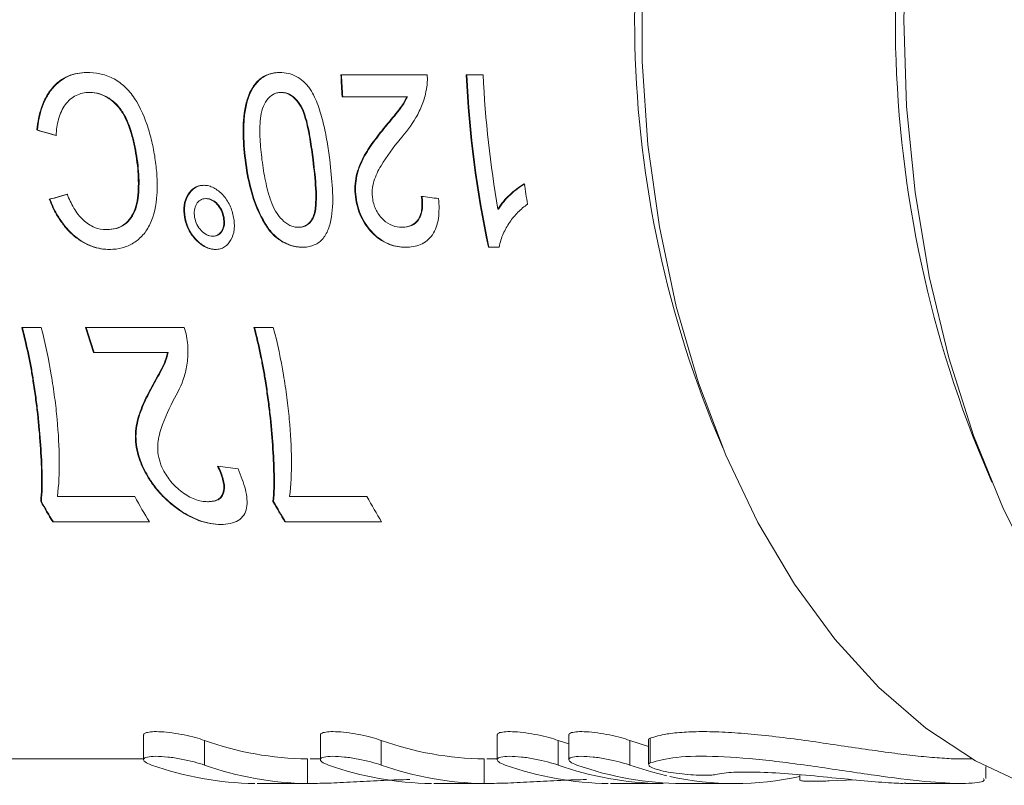
# Model space of a CAD drawing. Units: millimetres. Extents: x -31 to 622, y 16 to 339.
# Drawn here: x 112 to 132, y 26 to 42 of the extents above; entities that cross this region are included whole.
import ezdxf

# ---------------------------------------------------------------- set-up
doc = ezdxf.new("R2010")
doc.units = ezdxf.units.MM
doc.linetypes.add('PHANTOM', pattern=[12.7, 6.35, -1.27, 1.27, -1.27, 1.27, -1.27])

msp = doc.modelspace()

# ---------------------------------------------------------------- linework, layer by layer
at = {"color": 7, "linetype": 'Continuous', "lineweight": 15}
for p, q in [((119.97, 40.854), (118.217, 40.854)), ((121.105, 40.854), (120.761, 40.854)), ((113.124, 40.495), (113.111, 40.495)), ((117.013, 40.495), (117, 40.495)), ((118.243, 40.405), (119.555, 40.405)), ((119.568, 40.405), (119.555, 40.405)), ((112.056, 39.734), (112.043, 39.734)), ((119.089, 39.756), (119.076, 39.756)), ((114.091, 39.076), (114.077, 39.076)), ((117.659, 39.127), (117.646, 39.127)), ((112.31, 38.327), (112.296, 38.327)), ((115.486, 38.341), (115.473, 38.341)), ((118.533, 38.32), (118.52, 38.32)), ((117.677, 37.998), (117.664, 37.998)), ((121.419, 38.127), (121.406, 38.127)), ((115.055, 37.959), (115.042, 37.959)), ((115.845, 37.96), (115.832, 37.96)), ((113.471, 37.713), (113.458, 37.713)), ((117.365, 37.758), (117.352, 37.758)), ((119.466, 37.758), (119.453, 37.758)), ((115.625, 37.579), (115.612, 37.579)), ((121.212, 37.354), (121.433, 37.354)), ((112.13, 35.728), (111.737, 35.728)), ((115.038, 35.728), (113.034, 35.728)), ((116.845, 35.728), (116.452, 35.728)), ((113.196, 35.216), (114.695, 35.216)), ((114.708, 35.216), (114.695, 35.216)), ((111.977, 34.641), (111.964, 34.641)), ((116.692, 34.641), (116.679, 34.641)), ((114.362, 34.474), (114.348, 34.474)), ((125.751, 33.812), (125.977, 33.268)), ((131.148, 33.268), (131.432, 32.588)), ((114.231, 32.833), (114.218, 32.833)), ((112.135, 32.195), (112.122, 32.195)), ((114.032, 32.293), (112.46, 32.293)), ((115.526, 32.19), (115.512, 32.19)), ((116.85, 32.195), (116.837, 32.195)), ((118.747, 32.293), (117.175, 32.293)), ((112.365, 31.78), (114.33, 31.78)), ((117.08, 31.78), (119.044, 31.78)), ((114.21, 27.455), (114.21, 26.956)), ((117.8, 27.455), (117.8, 26.956)), ((121.39, 27.455), (121.39, 26.956)), ((122.846, 27.455), (122.846, 26.956)), ((122.846, 27.273), (122.627, 27.346)), ((124.461, 27.224), (124.082, 27.346)), ((124.461, 27.355), (124.461, 26.854)), ((110.86, 26.971), (114.21, 26.971)), ((117.591, 26.971), (117.8, 26.971)), ((121.181, 26.971), (121.384, 26.971)), ((130.799, 26.971), (131.028, 26.971)), ((131.314, 26.573), (131.314, 26.814)), ((127.534, 26.648), (127.534, 26.538)), ((116.518, 26.471), (117.598, 26.471)), ((120.102, 26.471), (121.188, 26.471)), ((123.693, 26.471), (124.759, 26.471)), ((125.152, 26.471), (126.224, 26.471)), ((128.129, 26.524), (128.66, 26.544)), ((129.689, 26.471), (130.785, 26.471))]:
    msp.add_line(p, q, dxfattribs=at)
at = {"color": 8, "linetype": 'PHANTOM', "lineweight": 0}
for p, q in [((116.284, 39.128), (116.271, 39.128)), ((115.446, 26.846), (115.446, 27.346)), ((119.036, 26.846), (119.036, 27.346)), ((122.627, 26.846), (122.627, 27.346)), ((124.082, 26.846), (124.082, 27.346)), ((124.497, 26.89), (124.497, 27.39)), ((117.539, 26.472), (117.539, 26.972)), ((121.129, 26.472), (121.129, 26.972)), ((124.72, 26.472), (124.72, 26.486))]:
    msp.add_line(p, q, dxfattribs=at)
at = {"color": 7, "linetype": 'Continuous', "lineweight": 15, "flags": 128}
for points in [[(132.369, 30.651), (131.67, 32.039), (131.066, 33.531), (130.562, 35.11), (130.165, 36.762), (129.879, 38.468), (129.705, 40.21), (129.648, 41.971), (129.705, 43.732), (129.879, 45.475), (130.165, 47.181), (130.562, 48.832), (131.066, 50.412), (131.67, 51.904), (132.369, 53.291)], [(132.151, 26.434), (131.105, 26.928), (130.098, 27.591), (129.142, 28.418), (128.248, 29.397), (127.426, 30.518), (126.685, 31.769), (126.033, 33.136), (125.479, 34.602), (125.027, 36.151), (124.684, 37.766), (124.453, 39.429), (124.337, 41.121), (124.337, 42.822)], [(124.082, 26.846), (124.526, 26.706), (124.833, 26.628)]]:
    msp.add_lwpolyline(points, dxfattribs=at)
at = {"color": 7, "linetype": 'Continuous', "lineweight": 15}
for centre, radius, start, end in [((152.965, 41.971), 23.489, 158.251, 201.749), ((146.177, 41.971), 21.995, 158.2245, 201.7755), ((117.604, 33.371), 6.4, 250.2905, 269.4164), ((121.195, 33.371), 6.4, 250.2905, 269.4164), ((116.532, 32.871), 6.4, 250.2905, 269.4164), ((117.604, 32.871), 6.4, 250.2905, 269.4164), ((120.122, 32.871), 6.4, 250.2905, 269.4164), ((121.195, 32.871), 6.4, 250.2905, 269.4164), ((123.713, 32.871), 6.4, 250.2905, 269.4164), ((124.785, 32.871), 6.4, 250.2905, 269.4164), ((125.168, 32.87), 6.399, 250.2922, 269.8566), ((126.224, 32.723), 6.252, 257.7523, 282.0946)]:
    msp.add_arc(centre, radius, start, end, dxfattribs=at)
for centre, major_axis, ratio, start_param, end_param in [((128.032, 41.971), (0, 15), 0.656159, 1.645341, 1.675377), ((128.045, 41.971), (0, 15), 0.656159, 1.645341, 1.675377), ((130.576, 41.971), (0, 15), 0.656159, 1.645341, 1.883686), ((130.589, 41.971), (0, 15), 0.656159, 1.645341, 1.883686), ((130.92, 41.971), (0, 15), 0.656159, 1.645341, 1.829989), ((114.416, 41.971), (50.299, -14.755), 0.05373, 4.680954, 4.688711), ((114.429, 41.971), (50.299, -14.755), 0.05373, 4.680954, 4.688711), ((131.539, 41.971), (0, 15), 0.656159, 1.794557, 1.822935), ((134.863, 41.971), (54.473, 14.786), 0.04634, 1.978052, 1.985322), ((134.876, 41.971), (54.473, 14.786), 0.04634, 1.978052, 1.985322), ((101.94, 41.971), (115.345, -14.947), 0.010913, 4.869711, 4.872793), ((121.983, 41.971), (0, 15), 0.656159, 2.000045, 2.037982), ((121.997, 41.971), (0, 15), 0.656159, 2.000045, 2.037982), ((54.115, 41.971), (115.345, -14.947), 0.010913, 5.277158, 5.281456), ((119.587, 41.971), (0, 15), 0.656159, 2.280705, 2.317789), ((119.6, 41.971), (0, 15), 0.656159, 2.280705, 2.317789), ((121.551, 41.971), (0, 15), 0.656159, 2.272143, 2.317789), ((124.302, 41.971), (0, 15), 0.656159, 2.280705, 2.317789), ((124.315, 41.971), (0, 15), 0.656159, 2.280705, 2.317789), ((126.266, 41.971), (0, 15), 0.656159, 2.272143, 2.317789)]:
    msp.add_ellipse(centre, major_axis=major_axis, ratio=ratio, start_param=start_param, end_param=end_param, dxfattribs=at)
for points, knots in [([(113.053, 40.899), (112.988, 40.897), (112.924, 40.894), (112.799, 40.869), (112.738, 40.852), (112.557, 40.774), (112.447, 40.693), (112.309, 40.53), (112.267, 40.471), (112.196, 40.341), (112.165, 40.27), (112.114, 40.124), (112.094, 40.049), (112.062, 39.894), (112.051, 39.814), (112.043, 39.734)], [0, 0, 0, 0, 0.125, 0.125, 0.25, 0.25, 0.5, 0.5, 0.625, 0.625, 0.75, 0.75, 0.875, 0.875, 1, 1, 1, 1]), ([(112.056, 39.734), (112.064, 39.814), (112.075, 39.894), (112.107, 40.048), (112.126, 40.123), (112.177, 40.267), (112.207, 40.338), (112.279, 40.469), (112.32, 40.528), (112.412, 40.636), (112.463, 40.684), (112.571, 40.765), (112.628, 40.799), (112.748, 40.851), (112.811, 40.869), (112.937, 40.893), (113.001, 40.897), (113.066, 40.899)], [0, 0, 0, 0, 0.125, 0.125, 0.25, 0.25, 0.375, 0.375, 0.5, 0.5, 0.625, 0.625, 0.75, 0.75, 0.875, 0.875, 1, 1, 1, 1]), ([(114.455, 39.078), (114.439, 39.192), (114.421, 39.306), (114.372, 39.531), (114.343, 39.642), (114.239, 39.973), (114.148, 40.188), (113.966, 40.464), (113.898, 40.545), (113.748, 40.686), (113.667, 40.743), (113.498, 40.828), (113.408, 40.856), (113.231, 40.892), (113.142, 40.897), (113.053, 40.899)], [0, 0, 0, 0, 0.125, 0.125, 0.25, 0.25, 0.5, 0.5, 0.625, 0.625, 0.75, 0.75, 0.875, 0.875, 1, 1, 1, 1]), ([(116.977, 40.899), (116.939, 40.898), (116.901, 40.897), (116.826, 40.886), (116.789, 40.877), (116.68, 40.841), (116.609, 40.801), (116.488, 40.691), (116.435, 40.62), (116.352, 40.462), (116.319, 40.375), (116.25, 40.103), (116.233, 39.907), (116.23, 39.519), (116.248, 39.323), (116.271, 39.128)], [0, 0, 0, 0, 0.0625, 0.0625, 0.125, 0.125, 0.25, 0.25, 0.375, 0.375, 0.5, 0.5, 0.75, 0.75, 1, 1, 1, 1]), ([(116.284, 39.128), (116.261, 39.323), (116.243, 39.518), (116.245, 39.807), (116.249, 39.904), (116.269, 40.095), (116.285, 40.19), (116.355, 40.464), (116.438, 40.632), (116.621, 40.801), (116.69, 40.839), (116.801, 40.876), (116.838, 40.885), (116.913, 40.897), (116.952, 40.898), (116.99, 40.899)], [0, 0, 0, 0, 0.25, 0.25, 0.375, 0.375, 0.5, 0.5, 0.75, 0.75, 0.875, 0.875, 0.9375, 0.9375, 1, 1, 1, 1]), ([(117.595, 40.562), (117.574, 40.589), (117.554, 40.617), (117.51, 40.667), (117.487, 40.69), (117.416, 40.755), (117.364, 40.793), (117.258, 40.848), (117.203, 40.868), (117.091, 40.894), (117.034, 40.897), (116.977, 40.899)], [0, 0, 0, 0, 0.125, 0.125, 0.25, 0.25, 0.5, 0.5, 0.75, 0.75, 1, 1, 1, 1]), ([(119.952, 40.543), (119.956, 40.568), (119.961, 40.593), (119.964, 40.619), (119.968, 40.644), (119.97, 40.67), (119.971, 40.696), (119.973, 40.722), (119.974, 40.748), (119.973, 40.775), (119.973, 40.801), (119.972, 40.828), (119.97, 40.854)], [0, 0, 0, 0, 0.0000792746, 0.0000792746, 0.0000792746, 0.0001586901, 0.0001586901, 0.0001586901, 0.0002378346, 0.0002378346, 0.0002378346, 0.0003175306, 0.0003175306, 0.0003175306, 0.0003175306]), ([(112.433, 39.619), (112.437, 39.677), (112.441, 39.735), (112.459, 39.847), (112.471, 39.902), (112.515, 40.064), (112.56, 40.164), (112.682, 40.329), (112.757, 40.394), (112.884, 40.456), (112.928, 40.471), (113.018, 40.49), (113.064, 40.494), (113.111, 40.495)], [0, 0, 0, 0, 0.125, 0.125, 0.25, 0.25, 0.5, 0.5, 0.75, 0.75, 0.875, 0.875, 1, 1, 1, 1]), ([(113.111, 40.495), (113.176, 40.493), (113.241, 40.487), (113.368, 40.447), (113.431, 40.418), (113.552, 40.341), (113.61, 40.296), (113.714, 40.182), (113.762, 40.116), (113.842, 39.974), (113.877, 39.896), (113.936, 39.738), (113.961, 39.657), (114.004, 39.493), (114.023, 39.41), (114.054, 39.243), (114.065, 39.16), (114.077, 39.076)], [0, 0, 0, 0, 0.125, 0.125, 0.25, 0.25, 0.375, 0.375, 0.5, 0.5, 0.625, 0.625, 0.75, 0.75, 0.875, 0.875, 1, 1, 1, 1]), ([(114.091, 39.076), (114.079, 39.159), (114.067, 39.242), (114.036, 39.407), (114.018, 39.489), (113.954, 39.733), (113.899, 39.896), (113.778, 40.111), (113.731, 40.178), (113.628, 40.291), (113.569, 40.338), (113.448, 40.416), (113.385, 40.445), (113.256, 40.486), (113.19, 40.493), (113.124, 40.495)], [0, 0, 0, 0, 0.125, 0.125, 0.25, 0.25, 0.5, 0.5, 0.625, 0.625, 0.75, 0.75, 0.875, 0.875, 1, 1, 1, 1]), ([(116.615, 39.127), (116.598, 39.267), (116.583, 39.408), (116.57, 39.689), (116.57, 39.831), (116.593, 40.036), (116.605, 40.105), (116.646, 40.23), (116.677, 40.287), (116.749, 40.385), (116.792, 40.426), (116.865, 40.468), (116.891, 40.479), (116.945, 40.492), (116.972, 40.494), (117, 40.495)], [0, 0, 0, 0, 0.25, 0.25, 0.5, 0.5, 0.625, 0.625, 0.75, 0.75, 0.875, 0.875, 0.9375, 0.9375, 1, 1, 1, 1]), ([(117, 40.495), (117.028, 40.494), (117.055, 40.492), (117.11, 40.479), (117.137, 40.469), (117.217, 40.427), (117.265, 40.386), (117.352, 40.287), (117.391, 40.232), (117.453, 40.105), (117.475, 40.037), (117.535, 39.831), (117.562, 39.689), (117.609, 39.408), (117.628, 39.267), (117.646, 39.127)], [0, 0, 0, 0, 0.0625, 0.0625, 0.125, 0.125, 0.25, 0.25, 0.375, 0.375, 0.5, 0.5, 0.75, 0.75, 1, 1, 1, 1]), ([(117.659, 39.127), (117.641, 39.267), (117.623, 39.408), (117.575, 39.69), (117.548, 39.832), (117.488, 40.037), (117.465, 40.106), (117.404, 40.231), (117.365, 40.287), (117.278, 40.385), (117.23, 40.427), (117.151, 40.468), (117.124, 40.479), (117.068, 40.492), (117.041, 40.494), (117.013, 40.495)], [0, 0, 0, 0, 0.25, 0.25, 0.5, 0.5, 0.625, 0.625, 0.75, 0.75, 0.875, 0.875, 0.9375, 0.9375, 1, 1, 1, 1]), ([(117.99, 39.128), (117.973, 39.252), (117.956, 39.376), (117.915, 39.623), (117.89, 39.747), (117.831, 39.993), (117.797, 40.114), (117.731, 40.29), (117.708, 40.347), (117.656, 40.458), (117.625, 40.51), (117.595, 40.562)], [0, 0, 0, 0, 0.25, 0.25, 0.5, 0.5, 0.75, 0.75, 0.875, 0.875, 1, 1, 1, 1]), ([(119.555, 40.405), (119.523, 40.342), (119.491, 40.279), (119.413, 40.166), (119.371, 40.114), (119.245, 39.958), (119.161, 39.857), (119.076, 39.756)], [0, 0, 0, 0, 0.25, 0.25, 0.5, 0.5, 1, 1, 1, 1]), ([(119.089, 39.756), (119.174, 39.857), (119.259, 39.958), (119.384, 40.114), (119.426, 40.166), (119.503, 40.278), (119.536, 40.341), (119.568, 40.405)], [0, 0, 0, 0, 0.5, 0.5, 0.75, 0.75, 1, 1, 1, 1]), ([(119.418, 39.545), (119.534, 39.68), (119.647, 39.822), (119.79, 40.068), (119.832, 40.155), (119.885, 40.295), (119.902, 40.343), (119.93, 40.441), (119.941, 40.492), (119.952, 40.543)], [0, 0, 0, 0, 0.5, 0.5, 0.75, 0.75, 0.875, 0.875, 1, 1, 1, 1]), ([(119.076, 39.756), (118.998, 39.658), (118.921, 39.559), (118.774, 39.354), (118.705, 39.248), (118.591, 39.013), (118.544, 38.888), (118.508, 38.681), (118.503, 38.61), (118.502, 38.467), (118.51, 38.394), (118.52, 38.32)], [0, 0, 0, 0, 0.25, 0.25, 0.5, 0.5, 0.75, 0.75, 0.875, 0.875, 1, 1, 1, 1]), ([(118.533, 38.32), (118.523, 38.394), (118.515, 38.467), (118.516, 38.611), (118.522, 38.682), (118.557, 38.889), (118.604, 39.014), (118.718, 39.248), (118.788, 39.354), (118.934, 39.559), (119.011, 39.658), (119.089, 39.756)], [0, 0, 0, 0, 0.125, 0.125, 0.25, 0.25, 0.5, 0.5, 0.75, 0.75, 1, 1, 1, 1]), ([(118.863, 38.325), (118.854, 38.39), (118.85, 38.454), (118.86, 38.578), (118.873, 38.639), (118.922, 38.809), (118.975, 38.91), (119.147, 39.198), (119.28, 39.373), (119.418, 39.545)], [0, 0, 0, 0, 0.125, 0.125, 0.25, 0.25, 0.5, 0.5, 1, 1, 1, 1]), ([(114.077, 39.076), (114.087, 38.994), (114.096, 38.911), (114.104, 38.749), (114.105, 38.669), (114.102, 38.51), (114.097, 38.43), (114.078, 38.277), (114.061, 38.205), (114.014, 38.068), (113.983, 38.007), (113.907, 37.899), (113.863, 37.851), (113.762, 37.779), (113.706, 37.753), (113.586, 37.72), (113.522, 37.714), (113.458, 37.713)], [0, 0, 0, 0, 0.125, 0.125, 0.25, 0.25, 0.375, 0.375, 0.5, 0.5, 0.625, 0.625, 0.75, 0.75, 0.875, 0.875, 1, 1, 1, 1]), ([(113.471, 37.713), (113.535, 37.714), (113.598, 37.72), (113.717, 37.752), (113.774, 37.778), (113.875, 37.85), (113.919, 37.897), (113.995, 38.006), (114.026, 38.067), (114.074, 38.203), (114.091, 38.276), (114.11, 38.429), (114.115, 38.509), (114.119, 38.668), (114.118, 38.749), (114.109, 38.911), (114.1, 38.994), (114.091, 39.076)], [0, 0, 0, 0, 0.125, 0.125, 0.25, 0.25, 0.375, 0.375, 0.5, 0.5, 0.625, 0.625, 0.75, 0.75, 0.875, 0.875, 1, 1, 1, 1]), ([(113.522, 37.309), (113.61, 37.311), (113.696, 37.319), (113.857, 37.362), (113.935, 37.396), (114.077, 37.484), (114.141, 37.538), (114.256, 37.668), (114.305, 37.746), (114.422, 38.001), (114.466, 38.204), (114.489, 38.522), (114.49, 38.632), (114.48, 38.854), (114.468, 38.966), (114.455, 39.078)], [0, 0, 0, 0, 0.125, 0.125, 0.25, 0.25, 0.375, 0.375, 0.5, 0.5, 0.75, 0.75, 0.875, 0.875, 1, 1, 1, 1]), ([(116.271, 39.128), (116.297, 38.93), (116.329, 38.733), (116.429, 38.348), (116.5, 38.157), (116.637, 37.885), (116.688, 37.798), (116.808, 37.637), (116.878, 37.569), (117.03, 37.459), (117.11, 37.419), (117.231, 37.379), (117.271, 37.369), (117.351, 37.357), (117.391, 37.356), (117.43, 37.354)], [0, 0, 0, 0, 0.25, 0.25, 0.5, 0.5, 0.625, 0.625, 0.75, 0.75, 0.875, 0.875, 0.9375, 0.9375, 1, 1, 1, 1]), ([(117.443, 37.354), (117.404, 37.356), (117.365, 37.357), (117.286, 37.369), (117.246, 37.378), (117.126, 37.417), (117.046, 37.457), (116.895, 37.565), (116.824, 37.634), (116.704, 37.792), (116.653, 37.881), (116.516, 38.151), (116.443, 38.343), (116.343, 38.732), (116.31, 38.929), (116.284, 39.128)], [0, 0, 0, 0, 0.0625, 0.0625, 0.125, 0.125, 0.25, 0.25, 0.375, 0.375, 0.5, 0.5, 0.75, 0.75, 1, 1, 1, 1]), ([(117.352, 37.758), (117.324, 37.759), (117.295, 37.761), (117.238, 37.774), (117.209, 37.784), (117.124, 37.825), (117.07, 37.865), (116.973, 37.965), (116.929, 38.021), (116.855, 38.147), (116.826, 38.213), (116.75, 38.418), (116.715, 38.559), (116.656, 38.842), (116.634, 38.984), (116.615, 39.127)], [0, 0, 0, 0, 0.0625, 0.0625, 0.125, 0.125, 0.25, 0.25, 0.375, 0.375, 0.5, 0.5, 0.75, 0.75, 1, 1, 1, 1]), ([(117.43, 37.354), (117.469, 37.355), (117.507, 37.356), (117.581, 37.368), (117.616, 37.377), (117.72, 37.415), (117.784, 37.456), (117.888, 37.566), (117.93, 37.636), (117.991, 37.793), (118.013, 37.88), (118.055, 38.148), (118.056, 38.343), (118.035, 38.732), (118.014, 38.929), (117.99, 39.128)], [0, 0, 0, 0, 0.0625, 0.0625, 0.125, 0.125, 0.25, 0.25, 0.375, 0.375, 0.5, 0.5, 0.75, 0.75, 1, 1, 1, 1]), ([(117.646, 39.127), (117.669, 38.932), (117.692, 38.738), (117.708, 38.45), (117.709, 38.355), (117.703, 38.216), (117.699, 38.17), (117.687, 38.082), (117.676, 38.039), (117.664, 37.998)], [0, 0, 0, 0, 0.5, 0.5, 0.75, 0.75, 0.875, 0.875, 1, 1, 1, 1]), ([(117.677, 37.998), (117.689, 38.04), (117.7, 38.082), (117.712, 38.17), (117.716, 38.216), (117.723, 38.354), (117.721, 38.45), (117.705, 38.737), (117.682, 38.932), (117.659, 39.127)], [0, 0, 0, 0, 0.125, 0.125, 0.25, 0.25, 0.5, 0.5, 1, 1, 1, 1]), ([(115.433, 38.611), (115.4, 38.61), (115.367, 38.607), (115.305, 38.591), (115.274, 38.578), (115.19, 38.528), (115.144, 38.477), (115.071, 38.355), (115.045, 38.283), (115.022, 38.128), (115.028, 38.043), (115.042, 37.959)], [0, 0, 0, 0, 0.125, 0.125, 0.25, 0.25, 0.5, 0.5, 0.75, 0.75, 1, 1, 1, 1]), ([(115.055, 37.959), (115.041, 38.043), (115.035, 38.126), (115.058, 38.283), (115.084, 38.354), (115.156, 38.477), (115.203, 38.528), (115.287, 38.578), (115.316, 38.59), (115.38, 38.607), (115.413, 38.61), (115.446, 38.611)], [0, 0, 0, 0, 0.25, 0.25, 0.5, 0.5, 0.75, 0.75, 0.875, 0.875, 1, 1, 1, 1]), ([(116.039, 37.959), (116.022, 38.042), (115.999, 38.126), (115.923, 38.283), (115.875, 38.353), (115.764, 38.476), (115.701, 38.526), (115.602, 38.577), (115.569, 38.59), (115.501, 38.607), (115.467, 38.61), (115.433, 38.611)], [0, 0, 0, 0, 0.25, 0.25, 0.5, 0.5, 0.75, 0.75, 0.875, 0.875, 1, 1, 1, 1]), ([(121.942, 38.643), (121.889, 38.612), (121.838, 38.579), (121.74, 38.503), (121.694, 38.462), (121.603, 38.377), (121.559, 38.332), (121.477, 38.235), (121.441, 38.182), (121.406, 38.127)], [0, 0, 0, 0, 0.25, 0.25, 0.5, 0.5, 0.75, 0.75, 1, 1, 1, 1]), ([(121.419, 38.127), (121.454, 38.182), (121.491, 38.235), (121.572, 38.332), (121.616, 38.377), (121.707, 38.462), (121.754, 38.503), (121.851, 38.579), (121.902, 38.612), (121.955, 38.643)], [0, 0, 0, 0, 0.25, 0.25, 0.5, 0.5, 0.75, 0.75, 1, 1, 1, 1]), ([(113.458, 37.713), (113.378, 37.715), (113.297, 37.725), (113.134, 37.79), (113.053, 37.84), (112.909, 37.977), (112.846, 38.06), (112.74, 38.24), (112.697, 38.335), (112.657, 38.432)], [0, 0, 0, 0, 0.25, 0.25, 0.5, 0.5, 0.75, 0.75, 1, 1, 1, 1]), ([(112.296, 38.327), (112.325, 38.254), (112.355, 38.183), (112.424, 38.046), (112.463, 37.98), (112.547, 37.853), (112.594, 37.791), (112.693, 37.678), (112.746, 37.628), (112.912, 37.488), (113.033, 37.417), (113.217, 37.351), (113.28, 37.335), (113.402, 37.314), (113.462, 37.311), (113.522, 37.309)], [0, 0, 0, 0, 0.125, 0.125, 0.25, 0.25, 0.375, 0.375, 0.5, 0.5, 0.75, 0.75, 0.875, 0.875, 1, 1, 1, 1]), ([(113.536, 37.309), (113.476, 37.311), (113.416, 37.314), (113.294, 37.334), (113.233, 37.35), (113.049, 37.415), (112.929, 37.485), (112.705, 37.672), (112.605, 37.785), (112.477, 37.978), (112.438, 38.045), (112.368, 38.182), (112.338, 38.254), (112.31, 38.327)], [0, 0, 0, 0, 0.125, 0.125, 0.25, 0.25, 0.5, 0.5, 0.75, 0.75, 0.875, 0.875, 1, 1, 1, 1]), ([(115.248, 37.96), (115.241, 38.009), (115.236, 38.057), (115.249, 38.149), (115.263, 38.19), (115.305, 38.262), (115.332, 38.292), (115.38, 38.322), (115.398, 38.33), (115.434, 38.339), (115.454, 38.34), (115.473, 38.341)], [0, 0, 0, 0, 0.25, 0.25, 0.5, 0.5, 0.75, 0.75, 0.875, 0.875, 1, 1, 1, 1]), ([(115.473, 38.341), (115.493, 38.34), (115.513, 38.339), (115.552, 38.33), (115.572, 38.322), (115.631, 38.293), (115.667, 38.264), (115.734, 38.192), (115.763, 38.15), (115.808, 38.059), (115.821, 38.009), (115.832, 37.96)], [0, 0, 0, 0, 0.125, 0.125, 0.25, 0.25, 0.5, 0.5, 0.75, 0.75, 1, 1, 1, 1]), ([(115.845, 37.96), (115.834, 38.009), (115.822, 38.058), (115.777, 38.15), (115.747, 38.191), (115.681, 38.263), (115.645, 38.292), (115.586, 38.322), (115.566, 38.33), (115.526, 38.339), (115.506, 38.34), (115.486, 38.341)], [0, 0, 0, 0, 0.25, 0.25, 0.5, 0.5, 0.75, 0.75, 0.875, 0.875, 1, 1, 1, 1]), ([(118.52, 38.32), (118.532, 38.253), (118.547, 38.187), (118.589, 38.057), (118.614, 37.994), (118.711, 37.809), (118.794, 37.7), (118.985, 37.52), (119.092, 37.452), (119.256, 37.391), (119.311, 37.377), (119.42, 37.358), (119.474, 37.355), (119.527, 37.354)], [0, 0, 0, 0, 0.125, 0.125, 0.25, 0.25, 0.5, 0.5, 0.75, 0.75, 0.875, 0.875, 1, 1, 1, 1]), ([(119.54, 37.354), (119.487, 37.355), (119.434, 37.358), (119.326, 37.376), (119.273, 37.39), (119.11, 37.45), (119.002, 37.516), (118.81, 37.698), (118.725, 37.807), (118.629, 37.99), (118.603, 38.054), (118.56, 38.185), (118.545, 38.253), (118.533, 38.32)], [0, 0, 0, 0, 0.125, 0.125, 0.25, 0.25, 0.5, 0.5, 0.75, 0.75, 0.875, 0.875, 1, 1, 1, 1]), ([(119.453, 37.758), (119.391, 37.76), (119.328, 37.768), (119.201, 37.816), (119.139, 37.855), (119.027, 37.961), (118.977, 38.024), (118.901, 38.167), (118.878, 38.245), (118.863, 38.325)], [0, 0, 0, 0, 0.25, 0.25, 0.5, 0.5, 0.75, 0.75, 1, 1, 1, 1]), ([(119.85, 38.386), (119.856, 38.344), (119.861, 38.302), (119.865, 38.219), (119.864, 38.178), (119.856, 38.098), (119.848, 38.06), (119.825, 37.988), (119.809, 37.955), (119.754, 37.867), (119.703, 37.823), (119.586, 37.768), (119.52, 37.76), (119.453, 37.758)], [0, 0, 0, 0, 0.125, 0.125, 0.25, 0.25, 0.375, 0.375, 0.5, 0.5, 0.75, 0.75, 1, 1, 1, 1]), ([(119.466, 37.758), (119.533, 37.76), (119.597, 37.768), (119.715, 37.822), (119.766, 37.866), (119.822, 37.954), (119.837, 37.986), (119.861, 38.057), (119.868, 38.096), (119.877, 38.175), (119.879, 38.217), (119.875, 38.301), (119.869, 38.344), (119.863, 38.386)], [0, 0, 0, 0, 0.25, 0.25, 0.5, 0.5, 0.625, 0.625, 0.75, 0.75, 0.875, 0.875, 1, 1, 1, 1]), ([(119.527, 37.354), (119.581, 37.356), (119.635, 37.358), (119.737, 37.376), (119.787, 37.39), (119.931, 37.449), (120.015, 37.516), (120.108, 37.654), (120.134, 37.704), (120.174, 37.817), (120.188, 37.878), (120.206, 38.004), (120.21, 38.069), (120.211, 38.204), (120.206, 38.273), (120.201, 38.341)], [0, 0, 0, 0, 0.125, 0.125, 0.25, 0.25, 0.5, 0.5, 0.625, 0.625, 0.75, 0.75, 0.875, 0.875, 1, 1, 1, 1]), ([(121.433, 37.354), (121.442, 37.403), (121.452, 37.451), (121.479, 37.541), (121.496, 37.584), (121.551, 37.709), (121.596, 37.787), (121.696, 37.934), (121.752, 38.002), (121.873, 38.125), (121.94, 38.178), (122.008, 38.229)], [0, 0, 0, 0, 0.125, 0.125, 0.25, 0.25, 0.5, 0.5, 0.75, 0.75, 1, 1, 1, 1]), ([(117.664, 37.998), (117.649, 37.963), (117.633, 37.928), (117.593, 37.869), (117.57, 37.843), (117.516, 37.799), (117.487, 37.784), (117.422, 37.762), (117.387, 37.759), (117.352, 37.758)], [0, 0, 0, 0, 0.25, 0.25, 0.5, 0.5, 0.75, 0.75, 1, 1, 1, 1]), ([(117.365, 37.758), (117.4, 37.759), (117.435, 37.762), (117.499, 37.783), (117.529, 37.799), (117.582, 37.842), (117.606, 37.868), (117.646, 37.928), (117.662, 37.963), (117.677, 37.998)], [0, 0, 0, 0, 0.25, 0.25, 0.5, 0.5, 0.75, 0.75, 1, 1, 1, 1]), ([(115.042, 37.959), (115.059, 37.874), (115.084, 37.791), (115.163, 37.634), (115.214, 37.564), (115.33, 37.443), (115.396, 37.392), (115.498, 37.342), (115.532, 37.329), (115.602, 37.313), (115.636, 37.31), (115.67, 37.309)], [0, 0, 0, 0, 0.25, 0.25, 0.5, 0.5, 0.75, 0.75, 0.875, 0.875, 1, 1, 1, 1]), ([(115.683, 37.309), (115.649, 37.31), (115.616, 37.313), (115.547, 37.329), (115.512, 37.341), (115.41, 37.392), (115.345, 37.442), (115.228, 37.563), (115.176, 37.634), (115.117, 37.75), (115.101, 37.791), (115.073, 37.874), (115.063, 37.916), (115.055, 37.959)], [0, 0, 0, 0, 0.125, 0.125, 0.25, 0.25, 0.5, 0.5, 0.75, 0.75, 0.875, 0.875, 1, 1, 1, 1]), ([(115.612, 37.579), (115.592, 37.58), (115.572, 37.581), (115.533, 37.59), (115.512, 37.598), (115.453, 37.628), (115.416, 37.658), (115.348, 37.729), (115.318, 37.77), (115.272, 37.861), (115.259, 37.911), (115.248, 37.96)], [0, 0, 0, 0, 0.125, 0.125, 0.25, 0.25, 0.5, 0.5, 0.75, 0.75, 1, 1, 1, 1]), ([(115.832, 37.96), (115.839, 37.911), (115.844, 37.862), (115.833, 37.77), (115.819, 37.729), (115.779, 37.657), (115.753, 37.628), (115.704, 37.598), (115.687, 37.59), (115.651, 37.581), (115.631, 37.58), (115.612, 37.579)], [0, 0, 0, 0, 0.25, 0.25, 0.5, 0.5, 0.75, 0.75, 0.875, 0.875, 1, 1, 1, 1]), ([(115.625, 37.579), (115.644, 37.58), (115.664, 37.581), (115.7, 37.59), (115.717, 37.597), (115.765, 37.627), (115.791, 37.657), (115.831, 37.728), (115.845, 37.77), (115.857, 37.86), (115.852, 37.91), (115.845, 37.96)], [0, 0, 0, 0, 0.125, 0.125, 0.25, 0.25, 0.5, 0.5, 0.75, 0.75, 1, 1, 1, 1]), ([(115.67, 37.309), (115.703, 37.31), (115.736, 37.313), (115.797, 37.329), (115.826, 37.342), (115.907, 37.393), (115.951, 37.443), (116.017, 37.564), (116.041, 37.636), (116.054, 37.751), (116.055, 37.792), (116.052, 37.874), (116.046, 37.916), (116.039, 37.959)], [0, 0, 0, 0, 0.125, 0.125, 0.25, 0.25, 0.5, 0.5, 0.75, 0.75, 0.875, 0.875, 1, 1, 1, 1]), ([(111.737, 35.728), (111.782, 35.542), (111.827, 35.357), (111.885, 35.085), (111.903, 34.995), (111.936, 34.817), (111.95, 34.729), (111.964, 34.641)], [0, 0, 0, 0, 0.5, 0.5, 0.75, 0.75, 1, 1, 1, 1]), ([(111.977, 34.641), (111.963, 34.729), (111.949, 34.817), (111.916, 34.995), (111.898, 35.085), (111.84, 35.357), (111.795, 35.542), (111.751, 35.728)], [0, 0, 0, 0, 0.25, 0.25, 0.5, 0.5, 1, 1, 1, 1]), ([(112.46, 32.293), (112.491, 32.524), (112.502, 32.771), (112.495, 33.297), (112.482, 33.573), (112.442, 34.006), (112.425, 34.154), (112.385, 34.456), (112.361, 34.609), (112.283, 35.075), (112.223, 35.395), (112.13, 35.728)], [0, 0, 0, 0, 0.25, 0.25, 0.5, 0.5, 0.625, 0.625, 0.75, 0.75, 1, 1, 1, 1]), ([(115.107, 35.373), (115.103, 35.43), (115.096, 35.488), (115.073, 35.608), (115.056, 35.668), (115.038, 35.728)], [0, 0, 0, 0, 0.5, 0.5, 1, 1, 1, 1]), ([(116.452, 35.728), (116.497, 35.542), (116.542, 35.357), (116.6, 35.085), (116.618, 34.995), (116.65, 34.817), (116.664, 34.729), (116.679, 34.641)], [0, 0, 0, 0, 0.5, 0.5, 0.75, 0.75, 1, 1, 1, 1]), ([(116.692, 34.641), (116.677, 34.729), (116.664, 34.817), (116.631, 34.995), (116.613, 35.085), (116.555, 35.357), (116.51, 35.542), (116.465, 35.728)], [0, 0, 0, 0, 0.25, 0.25, 0.5, 0.5, 1, 1, 1, 1]), ([(117.175, 32.293), (117.206, 32.524), (117.216, 32.771), (117.21, 33.297), (117.197, 33.573), (117.157, 34.006), (117.14, 34.154), (117.1, 34.456), (117.076, 34.609), (116.998, 35.075), (116.937, 35.395), (116.845, 35.728)], [0, 0, 0, 0, 0.25, 0.25, 0.5, 0.5, 0.625, 0.625, 0.75, 0.75, 1, 1, 1, 1]), ([(114.695, 35.216), (114.678, 35.144), (114.66, 35.073), (114.606, 34.944), (114.574, 34.884), (114.478, 34.705), (114.413, 34.589), (114.348, 34.474)], [0, 0, 0, 0, 0.25, 0.25, 0.5, 0.5, 1, 1, 1, 1]), ([(114.362, 34.474), (114.426, 34.589), (114.491, 34.705), (114.587, 34.884), (114.619, 34.944), (114.673, 35.073), (114.691, 35.144), (114.708, 35.216)], [0, 0, 0, 0, 0.5, 0.5, 0.75, 0.75, 1, 1, 1, 1]), ([(114.808, 34.233), (114.898, 34.389), (114.982, 34.553), (115.067, 34.835), (115.088, 34.935), (115.106, 35.094), (115.11, 35.147), (115.112, 35.258), (115.11, 35.315), (115.107, 35.373)], [0, 0, 0, 0, 0.5, 0.5, 0.75, 0.75, 0.875, 0.875, 1, 1, 1, 1]), ([(111.964, 34.641), (111.981, 34.526), (111.998, 34.413), (112.029, 34.189), (112.042, 34.079), (112.079, 33.753), (112.098, 33.541), (112.124, 33.132), (112.135, 32.933), (112.141, 32.646), (112.141, 32.552), (112.136, 32.37), (112.13, 32.282), (112.122, 32.195)], [0, 0, 0, 0, 0.125, 0.125, 0.25, 0.25, 0.5, 0.5, 0.75, 0.75, 0.875, 0.875, 1, 1, 1, 1]), ([(112.135, 32.195), (112.143, 32.282), (112.149, 32.37), (112.155, 32.552), (112.154, 32.646), (112.148, 32.932), (112.138, 33.131), (112.111, 33.54), (112.092, 33.751), (112.055, 34.078), (112.042, 34.188), (112.011, 34.413), (111.994, 34.526), (111.977, 34.641)], [0, 0, 0, 0, 0.125, 0.125, 0.25, 0.25, 0.5, 0.5, 0.75, 0.75, 0.875, 0.875, 1, 1, 1, 1]), ([(116.679, 34.641), (116.695, 34.526), (116.713, 34.413), (116.744, 34.189), (116.757, 34.079), (116.793, 33.753), (116.812, 33.541), (116.839, 33.132), (116.849, 32.933), (116.856, 32.646), (116.856, 32.552), (116.851, 32.37), (116.845, 32.282), (116.837, 32.195)], [0, 0, 0, 0, 0.125, 0.125, 0.25, 0.25, 0.5, 0.5, 0.75, 0.75, 0.875, 0.875, 1, 1, 1, 1]), ([(116.85, 32.195), (116.858, 32.282), (116.864, 32.37), (116.869, 32.552), (116.869, 32.646), (116.863, 32.932), (116.852, 33.131), (116.826, 33.54), (116.807, 33.751), (116.77, 34.078), (116.757, 34.188), (116.726, 34.413), (116.709, 34.526), (116.692, 34.641)], [0, 0, 0, 0, 0.125, 0.125, 0.25, 0.25, 0.5, 0.5, 0.75, 0.75, 0.875, 0.875, 1, 1, 1, 1]), ([(114.348, 34.474), (114.287, 34.355), (114.228, 34.236), (114.127, 33.99), (114.084, 33.862), (114.04, 33.59), (114.035, 33.446), (114.074, 33.218), (114.094, 33.141), (114.146, 32.988), (114.181, 32.91), (114.218, 32.833)], [0, 0, 0, 0, 0.25, 0.25, 0.5, 0.5, 0.75, 0.75, 0.875, 0.875, 1, 1, 1, 1]), ([(114.231, 32.833), (114.194, 32.91), (114.159, 32.988), (114.107, 33.142), (114.087, 33.218), (114.048, 33.447), (114.053, 33.59), (114.097, 33.864), (114.14, 33.991), (114.241, 34.236), (114.3, 34.355), (114.362, 34.474)], [0, 0, 0, 0, 0.125, 0.125, 0.25, 0.25, 0.5, 0.5, 0.75, 0.75, 1, 1, 1, 1]), ([(114.608, 32.837), (114.575, 32.906), (114.549, 32.973), (114.513, 33.106), (114.503, 33.173), (114.492, 33.364), (114.512, 33.48), (114.606, 33.817), (114.702, 34.026), (114.808, 34.233)], [0, 0, 0, 0, 0.125, 0.125, 0.25, 0.25, 0.5, 0.5, 1, 1, 1, 1]), ([(114.218, 32.833), (114.255, 32.762), (114.293, 32.692), (114.383, 32.556), (114.432, 32.49), (114.542, 32.359), (114.603, 32.296), (114.732, 32.175), (114.8, 32.118), (115.014, 31.959), (115.172, 31.868), (115.407, 31.782), (115.484, 31.762), (115.635, 31.734), (115.706, 31.73), (115.775, 31.728)], [0, 0, 0, 0, 0.125, 0.125, 0.25, 0.25, 0.375, 0.375, 0.5, 0.5, 0.75, 0.75, 0.875, 0.875, 1, 1, 1, 1]), ([(115.788, 31.728), (115.719, 31.73), (115.648, 31.734), (115.499, 31.761), (115.421, 31.782), (115.187, 31.868), (115.03, 31.957), (114.745, 32.168), (114.614, 32.29), (114.448, 32.486), (114.398, 32.554), (114.307, 32.692), (114.268, 32.762), (114.231, 32.833)], [0, 0, 0, 0, 0.125, 0.125, 0.25, 0.25, 0.5, 0.5, 0.75, 0.75, 0.875, 0.875, 1, 1, 1, 1]), ([(115.512, 32.19), (115.472, 32.191), (115.43, 32.194), (115.344, 32.21), (115.298, 32.222), (115.163, 32.273), (115.073, 32.326), (114.908, 32.45), (114.831, 32.521), (114.703, 32.673), (114.651, 32.755), (114.608, 32.837)], [0, 0, 0, 0, 0.125, 0.125, 0.25, 0.25, 0.5, 0.5, 0.75, 0.75, 1, 1, 1, 1]), ([(115.713, 32.908), (115.754, 32.819), (115.793, 32.731), (115.838, 32.562), (115.847, 32.48), (115.821, 32.34), (115.788, 32.281), (115.704, 32.225), (115.671, 32.211), (115.596, 32.194), (115.555, 32.191), (115.512, 32.19)], [0, 0, 0, 0, 0.25, 0.25, 0.5, 0.5, 0.75, 0.75, 0.875, 0.875, 1, 1, 1, 1]), ([(115.526, 32.19), (115.568, 32.191), (115.609, 32.194), (115.683, 32.211), (115.717, 32.225), (115.801, 32.281), (115.835, 32.34), (115.86, 32.48), (115.851, 32.561), (115.806, 32.731), (115.768, 32.819), (115.726, 32.908)], [0, 0, 0, 0, 0.125, 0.125, 0.25, 0.25, 0.5, 0.5, 0.75, 0.75, 1, 1, 1, 1]), ([(115.775, 31.728), (115.844, 31.73), (115.911, 31.734), (116.031, 31.76), (116.087, 31.78), (116.225, 31.866), (116.281, 31.956), (116.322, 32.175), (116.311, 32.302), (116.261, 32.504), (116.24, 32.573), (116.19, 32.713), (116.161, 32.785), (116.131, 32.857)], [0, 0, 0, 0, 0.125, 0.125, 0.25, 0.25, 0.5, 0.5, 0.75, 0.75, 0.875, 0.875, 1, 1, 1, 1]), ([(115.446, 27.346), (115.388, 27.365), (115.272, 27.403), (115.038, 27.457), (114.794, 27.5), (114.565, 27.523), (114.379, 27.525), (114.259, 27.505), (114.204, 27.479), (114.215, 27.459), (114.217, 27.455)], [0, 0, 0, 0, 0.143451, 0.286926, 0.429331, 0.56767, 0.701374, 0.832849, 0.965753, 1, 1, 1, 1]), ([(119.036, 27.346), (118.978, 27.365), (118.862, 27.403), (118.628, 27.457), (118.384, 27.5), (118.156, 27.523), (117.97, 27.525), (117.849, 27.505), (117.794, 27.479), (117.805, 27.459), (117.807, 27.455)], [0, 0, 0, 0, 0.143451, 0.286926, 0.429331, 0.56767, 0.701374, 0.832849, 0.965753, 1, 1, 1, 1]), ([(122.627, 27.346), (122.569, 27.365), (122.452, 27.403), (122.219, 27.457), (121.974, 27.5), (121.746, 27.523), (121.56, 27.525), (121.44, 27.505), (121.385, 27.479), (121.395, 27.459), (121.398, 27.455)], [0, 0, 0, 0, 0.1434508, 0.2869258, 0.4293311, 0.5676704, 0.7013743, 0.8328493, 0.9657527, 1, 1, 1, 1]), ([(124.082, 27.346), (124.024, 27.365), (123.908, 27.403), (123.674, 27.457), (123.43, 27.5), (123.202, 27.523), (123.016, 27.525), (122.895, 27.505), (122.84, 27.479), (122.851, 27.459), (122.853, 27.455)], [0, 0, 0, 0, 0.143451, 0.286926, 0.429331, 0.56767, 0.701374, 0.832849, 0.965753, 1, 1, 1, 1]), ([(130.799, 26.973), (130.776, 26.973), (130.664, 26.97), (130.378, 26.986), (129.957, 27.023), (129.468, 27.082), (128.94, 27.155), (128.372, 27.239), (127.787, 27.325), (127.192, 27.405), (126.617, 27.469), (126.073, 27.512), (125.59, 27.528), (125.171, 27.516), (124.775, 27.475), (124.6, 27.422), (124.497, 27.39)], [0, 0, 0, 0, 0.018473, 0.089948, 0.163517, 0.234763, 0.307986, 0.380883, 0.455811, 0.530097, 0.606597, 0.679712, 0.755091, 0.825869, 0.898718, 1, 1, 1, 1]), ([(124.497, 27.39), (124.485, 27.386), (124.476, 27.38), (124.464, 27.368), (124.461, 27.362), (124.461, 27.355)], [0, 0, 0, 0, 0.5, 0.5, 1, 1, 1, 1]), ([(114.373, 26.846), (114.314, 26.867), (114.271, 26.888), (114.215, 26.93), (114.204, 26.95), (114.219, 26.984), (114.245, 26.998), (114.329, 27.018), (114.388, 27.023), (114.53, 27.023), (114.613, 27.018), (114.79, 26.999), (114.883, 26.984), (115.158, 26.932), (115.328, 26.888), (115.446, 26.846)], [0, 0, 0, 0, 0.125, 0.125, 0.25, 0.25, 0.375, 0.375, 0.5, 0.5, 0.625, 0.625, 0.75, 0.75, 1, 1, 1, 1]), ([(117.964, 26.846), (117.905, 26.867), (117.861, 26.888), (117.806, 26.93), (117.795, 26.95), (117.81, 26.984), (117.835, 26.998), (117.919, 27.018), (117.979, 27.023), (118.12, 27.023), (118.204, 27.018), (118.381, 26.999), (118.473, 26.984), (118.749, 26.932), (118.919, 26.888), (119.036, 26.846)], [0, 0, 0, 0, 0.125, 0.125, 0.25, 0.25, 0.375, 0.375, 0.5, 0.5, 0.625, 0.625, 0.75, 0.75, 1, 1, 1, 1]), ([(121.554, 26.846), (121.495, 26.867), (121.451, 26.888), (121.396, 26.93), (121.385, 26.95), (121.4, 26.984), (121.426, 26.998), (121.51, 27.018), (121.569, 27.023), (121.711, 27.023), (121.794, 27.018), (121.971, 26.999), (122.064, 26.984), (122.339, 26.932), (122.509, 26.888), (122.627, 26.846)], [0, 0, 0, 0, 0.125, 0.125, 0.25, 0.25, 0.375, 0.375, 0.5, 0.5, 0.625, 0.625, 0.75, 0.75, 1, 1, 1, 1]), ([(123.01, 26.846), (122.951, 26.867), (122.907, 26.888), (122.851, 26.93), (122.841, 26.95), (122.855, 26.984), (122.881, 26.998), (122.965, 27.018), (123.024, 27.023), (123.166, 27.023), (123.25, 27.018), (123.426, 26.999), (123.519, 26.984), (123.795, 26.932), (123.964, 26.888), (124.082, 26.846)], [0, 0, 0, 0, 0.125, 0.125, 0.25, 0.25, 0.375, 0.375, 0.5, 0.5, 0.625, 0.625, 0.75, 0.75, 1, 1, 1, 1]), ([(124.497, 26.89), (124.655, 26.933), (124.969, 27.02), (125.845, 27.035), (126.902, 26.947), (128.065, 26.786), (129.217, 26.612), (130.231, 26.488), (130.944, 26.459), (131.305, 26.504), (131.276, 26.556), (131.266, 26.573)], [0, 0, 0, 0, 0.1170461, 0.2341933, 0.3493533, 0.4659872, 0.5864622, 0.7079305, 0.8265236, 0.9428901, 1, 1, 1, 1]), ([(124.471, 26.854), (124.469, 26.863), (124.467, 26.877), (124.49, 26.887), (124.497, 26.89)], [0, 0, 0, 0, 0.664887, 1, 1, 1, 1]), ([(125.824, 26.653), (125.773, 26.64), (125.672, 26.635), (125.403, 26.641), (125.243, 26.652), (124.928, 26.69), (124.782, 26.715), (124.559, 26.776), (124.487, 26.809), (124.467, 26.839)], [0, 0, 0, 0, 0.25, 0.25, 0.5, 0.5, 0.75, 0.75, 1, 1, 1, 1]), ([(129.689, 26.475), (129.647, 26.474), (129.517, 26.472), (129.08, 26.502), (128.453, 26.562), (127.741, 26.634), (127.037, 26.691), (126.424, 26.711), (126.018, 26.692), (125.878, 26.663), (125.824, 26.653)], [0, 0, 0, 0, 0.067541, 0.207939, 0.348458, 0.490401, 0.63318, 0.774734, 0.914439, 1, 1, 1, 1]), ([(117.539, 26.472), (117.671, 26.473), (117.935, 26.475), (118.468, 26.501), (119.019, 26.529), (119.425, 26.549), (119.593, 26.55), (119.615, 26.55)], [0, 0, 0, 0, 0.240359, 0.480686, 0.721862, 0.963692, 1, 1, 1, 1]), ([(121.129, 26.472), (121.262, 26.473), (121.526, 26.475), (122.059, 26.501), (122.609, 26.529), (123.016, 26.549), (123.183, 26.55), (123.205, 26.55)], [0, 0, 0, 0, 0.240359, 0.480686, 0.721862, 0.963692, 1, 1, 1, 1]), ([(127.537, 26.538), (127.542, 26.533), (127.554, 26.523), (127.667, 26.516), (127.84, 26.515), (128.008, 26.519), (128.107, 26.523), (128.129, 26.524)], [0, 0, 0, 0, 0.220978, 0.458234, 0.694969, 0.931546, 1, 1, 1, 1])]:
    msp.add_open_spline(points, degree=3, knots=knots, dxfattribs=at)

doc.saveas('drawing.dxf')
